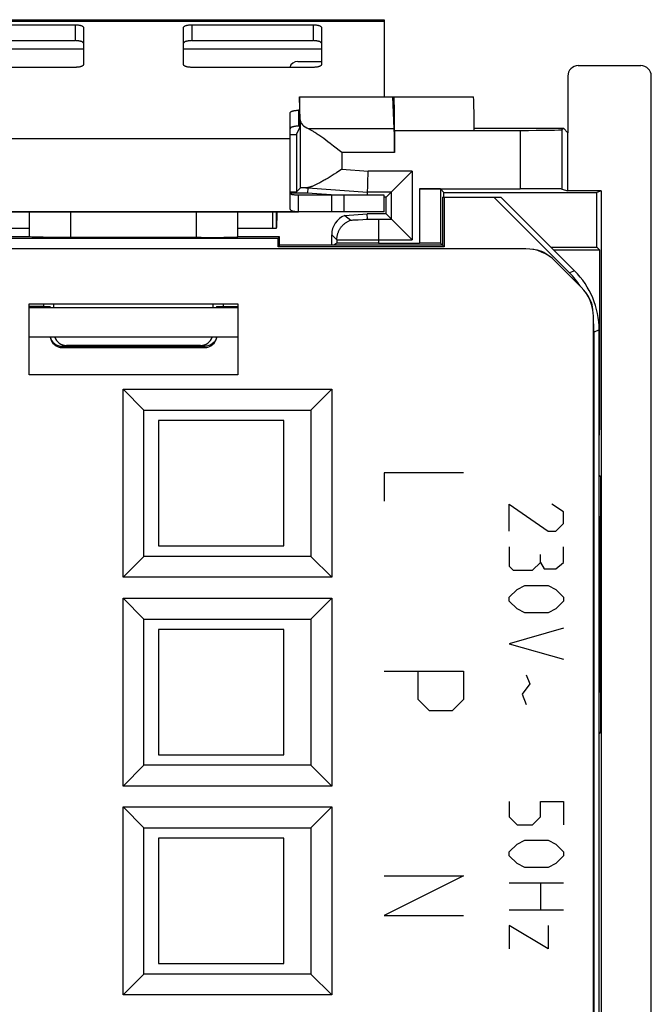
# Model space of a CAD drawing. Units: millimetres. Extents: x -12.4 to 12.4, y -25.1 to 25.1.
# Drawn here: x -2.7 to 12.4, y 1.5 to 25.1 of the extents above; entities that cross this region are included whole.
import ezdxf

# ---------------------------------------------------------------- set-up
doc = ezdxf.new("R2010")
doc.units = ezdxf.units.MM
doc.header["$LTSCALE"] = 16.335
doc.layers.get('0').update_dxf_attribs({"linetype": 'CONTINUOUS'})
for name, color, linetype in [('ASSI', 7, 'CONTINUOUS'), ('CURVE', 7, 'CONTINUOUS'), ('DRAFT', 7, 'CONTINUOUS'), ('RACCORDO', 7, 'CONTINUOUS'), ('SMUSSO', 7, 'CONTINUOUS')]:
    doc.layers.add(name, color=color, linetype=linetype)

msp = doc.modelspace()

# ---------------------------------------------------------------- linework, layer by layer
at = {"color": 7, "linetype": 'CONTINUOUS'}
for p, q in [((-6, 25.1), (6, 25.1)), ((6, 25.1), (6, 23.25)), ((3.974, 23.25), (3.978, 23.25)), ((3.75, 21.4), (3.75, 22.256)), ((4.733, 20.9), (3.95, 20.9)), ((4.744, 20.9), (4.744, 20.5)), ((6, 20.9), (4.744, 20.9)), ((6, 20.5), (6, 20.9)), ((6, 20.5), (-6, 20.5)), ((3.339, 20.1), (3.339, 20.5)), ((3.418, 20.5), (3.418, 20.1)), ((3.43, 20.331), (3.427, 20.243)), ((3.435, 20.5), (3.43, 20.331)), ((-2.5, 20.1), (-3.418, 20.1)), ((3.418, 20.1), (2.5, 20.1)), ((-2.494, 19.9), (-3.5, 19.9)), ((1.624, 19.885), (-1.502, 19.884)), ((3.5, 19.9), (2.494, 19.9)), ((4.87, 19.746), (4.8, 19.7)), ((-2.5, 16.6), (-2.5, 18.3)), ((-2.5, 18.3), (2.5, 18.3)), ((-2.1, 18.2), (-2.1, 18.232)), ((2.1, 18.2), (2.1, 18.232)), ((2.5, 18.3), (2.5, 16.6)), ((2.5, 16.6), (-2.5, 16.6)), ((0.6, 15.5), (0.6, 12.5)), ((3.6, 15.5), (0.6, 15.5)), ((3.6, 12.5), (3.6, 15.5)), ((11.162, 15.391), (11.15, 15.391)), ((11.15, 14.198), (11.183, 14.165)), ((11.183, 14.165), (11.15, 14.165)), ((11.183, 14.165), (11.183, 13.202)), ((11.15, 13.202), (11.183, 13.202)), ((11.183, 13.202), (11.184, 13.2)), ((11.184, 9), (11.184, 13.2)), ((0.6, 12.5), (3.6, 12.5)), ((0.6, 10.5), (0.6, 7.5)), ((3.6, 10.5), (0.6, 10.5)), ((3.6, 7.5), (3.6, 10.5)), ((11.183, 8.998), (11.15, 8.998)), ((11.183, 8.998), (11.184, 9)), ((11.183, 8.998), (11.183, 8.035)), ((11.15, 8.002), (11.183, 8.035)), ((11.183, 8.035), (11.15, 8.035)), ((0.6, 7.5), (3.6, 7.5)), ((0.6, 5.5), (0.6, 2.5)), ((3.6, 5.5), (0.6, 5.5)), ((3.6, 2.5), (3.6, 5.5)), ((0.6, 2.5), (3.6, 2.5))]:
    msp.add_line(p, q, dxfattribs=at)
at = {"color": 253, "linetype": 'CONTINUOUS'}
for p, q in [((-6, 25.066), (6, 25.066)), ((-4.5, 24.4), (-1.2, 24.4)), ((1.2, 24.4), (4.5, 24.4)), ((-3.75, 22.256), (3.75, 22.256)), ((5.044, 20.5), (5.044, 20.9)), ((-1.502, 19.884), (-1.5, 20.5)), ((1.5, 20.5), (1.502, 19.884))]:
    msp.add_line(p, q, dxfattribs=at)
at = {"color": 7, "linetype": 'CONTINUOUS'}
for points in [[(3.427, 20.243), (3.425, 20.194), (3.424, 20.172), (3.423, 20.154), (3.422, 20.137), (3.421, 20.124), (3.42, 20.114), (3.419, 20.106), (3.419, 20.102), (3.418, 20.1)], [(-1.502, 19.884), (-1.624, 19.885), (-1.742, 19.885), (-1.855, 19.886), (-1.964, 19.887), (-2.069, 19.888), (-2.164, 19.889), (-2.249, 19.89), (-2.324, 19.892), (-2.387, 19.894), (-2.436, 19.896), (-2.472, 19.898), (-2.496, 19.9)], [(1.624, 19.885), (1.742, 19.885), (1.855, 19.886), (1.964, 19.887), (2.069, 19.888), (2.164, 19.889), (2.249, 19.89), (2.324, 19.892), (2.387, 19.894), (2.436, 19.896), (2.472, 19.898), (2.496, 19.9)]]:
    msp.add_lwpolyline(points, dxfattribs=at)
for centre, major_axis, ratio, start_param, end_param in [((-2, -141.876), (-0.5, 162.482), 0.000109, 0.035444, 0.093306), ((2, -141.876), (0.5, 162.482), 0.000109, -0.093306, -0.035444), ((5.87, 19.746), (1, 0), 0.00576, 1.570796, 3.132866)]:
    msp.add_ellipse(centre, major_axis=major_axis, ratio=ratio, start_param=start_param, end_param=end_param, dxfattribs=at)
at = {"layer": 'ASSI', "color": 7, "linetype": 'CONTINUOUS'}
for p, q in [((3.991, 22.701), (3.978, 23.25)), ((8.157, 22.449), (9.26, 22.449)), ((10.26, 22.467), (10.294, 22.5)), ((4.991, 21.518), (4.861, 21.435)), ((3.75, 20.594), (3.75, 21.4)), ((4.707, 21.339), (4.659, 21.309)), ((4.757, 21.37), (4.707, 21.339)), ((4.809, 21.402), (4.757, 21.37)), ((4.861, 21.435), (4.809, 21.402)), ((3.9, 20.981), (3.991, 21.07)), ((4.173, 21.074), (4.173, 21.08)), ((6.851, 21.052), (9.26, 21.052)), ((10.26, 21.046), (10.4, 21)), ((3.95, 20.5), (3.95, 20.9)), ((-3.95, 20.5), (3.95, 20.5)), ((9.391, 19.613), (-3.713, 19.613)), ((10.098, 19.32), (10.72, 18.698)), ((-2.5, 16.6), (-2.5, 18.3)), ((-2.5, 18.3), (2.5, 18.3)), ((2.5, 18.2), (-2.5, 18.2)), ((-1.904, 18.2), (-1.904, 18.3)), ((1.904, 18.2), (1.904, 18.3)), ((2.5, 18.3), (2.5, 16.6)), ((11.013, -17.991), (11.013, 17.991)), ((2.5, 17.5), (-2.5, 17.5)), ((1.604, 17.3), (-1.604, 17.3)), ((2.5, 16.6), (-2.5, 16.6)), ((-0.25, 11.75), (-0.25, 16.25)), ((-0.25, 16.25), (0.25, 15.75)), ((-0.25, 16.25), (4.75, 16.25)), ((4.75, 16.25), (4.25, 15.75)), ((4.75, 16.25), (4.75, 11.75)), ((0.25, 12.25), (0.25, 15.75)), ((0.25, 15.75), (4.25, 15.75)), ((4.25, 15.75), (4.25, 12.25)), ((-0.25, 11.75), (0.25, 12.25)), ((4.25, 12.25), (0.25, 12.25)), ((4.75, 11.75), (4.25, 12.25)), ((4.75, 11.75), (-0.25, 11.75)), ((-0.25, 6.75), (-0.25, 11.25)), ((-0.25, 11.25), (0.25, 10.75)), ((-0.25, 11.25), (4.75, 11.25)), ((4.75, 11.25), (4.25, 10.75)), ((4.75, 11.25), (4.75, 6.75)), ((11.184, 11.029), (11.15, 11.029)), ((11.183, 10.967), (11.15, 10.967)), ((11.183, 10.342), (11.183, 10.967)), ((11.184, 10.966), (11.183, 10.967)), ((0.25, 7.25), (0.25, 10.75)), ((0.25, 10.75), (4.25, 10.75)), ((4.25, 10.75), (4.25, 7.25)), ((11.15, 10.309), (11.183, 10.342)), ((11.183, 10.342), (11.15, 10.342)), ((-0.25, 6.75), (0.25, 7.25)), ((4.25, 7.25), (0.25, 7.25)), ((4.75, 6.75), (4.25, 7.25)), ((4.75, 6.75), (-0.25, 6.75)), ((-0.25, 1.75), (-0.25, 6.25)), ((-0.25, 6.25), (0.25, 5.75)), ((-0.25, 6.25), (4.75, 6.25)), ((4.75, 6.25), (4.25, 5.75)), ((4.75, 6.25), (4.75, 1.75)), ((0.25, 2.25), (0.25, 5.75)), ((0.25, 5.75), (4.25, 5.75)), ((4.25, 5.75), (4.25, 2.25)), ((-0.25, 1.75), (0.25, 2.25)), ((4.25, 2.25), (0.25, 2.25)), ((4.75, 1.75), (4.25, 2.25)), ((4.75, 1.75), (-0.25, 1.75))]:
    msp.add_line(p, q, dxfattribs=at)
at = {"layer": 'ASSI', "color": 253, "linetype": 'CONTINUOUS'}
for p, q in [((3.991, 22.701), (3.991, 21.07)), ((9.26, 22.449), (9.26, 21.052)), ((10.26, 22.467), (10.26, 21.046)), ((4.991, 21.518), (5.62, 21.474)), ((4.128, 21.074), (4.173, 21.074))]:
    msp.add_line(p, q, dxfattribs=at)
at = {"layer": 'ASSI', "color": 7, "linetype": 'CONTINUOUS'}
for points in [[(4.659, 21.309), (4.612, 21.281), (4.589, 21.268), (4.567, 21.255), (4.545, 21.242), (4.524, 21.23), (4.503, 21.219), (4.483, 21.207), (4.463, 21.197), (4.444, 21.186), (4.425, 21.176), (4.407, 21.167), (4.389, 21.158), (4.372, 21.15), (4.355, 21.142), (4.339, 21.135), (4.324, 21.128), (4.309, 21.121), (4.294, 21.115), (4.28, 21.11), (4.266, 21.105), (4.253, 21.1), (4.24, 21.096), (4.228, 21.092), (4.216, 21.089), (4.205, 21.086), (4.194, 21.084), (4.183, 21.081), (4.173, 21.08)], [(4.173, 21.08), (4.165, 21.078), (4.157, 21.077), (4.149, 21.076), (4.142, 21.075), (4.134, 21.074), (4.128, 21.074)], [(3.95, 20.9), (3.93, 20.9), (3.911, 20.9), (3.893, 20.901), (3.877, 20.901), (3.863, 20.902), (3.85, 20.903), (3.838, 20.904), (3.827, 20.906), (3.817, 20.907), (3.808, 20.909), (3.8, 20.91), (3.792, 20.912), (3.785, 20.915), (3.779, 20.917), (3.773, 20.919), (3.768, 20.922), (3.764, 20.925), (3.76, 20.928), (3.757, 20.932), (3.754, 20.936), (3.752, 20.939), (3.751, 20.943), (3.75, 20.948), (3.75, 20.952)], [(3.95, 20.5), (3.93, 20.5), (3.911, 20.501), (3.893, 20.501), (3.877, 20.502), (3.863, 20.504), (3.85, 20.506), (3.838, 20.508), (3.827, 20.51), (3.817, 20.513), (3.808, 20.516), (3.8, 20.519), (3.792, 20.522), (3.785, 20.526), (3.779, 20.53), (3.773, 20.535), (3.768, 20.54), (3.764, 20.545), (3.76, 20.551), (3.757, 20.557), (3.754, 20.564), (3.752, 20.571), (3.751, 20.578), (3.75, 20.586), (3.75, 20.594)]]:
    msp.add_lwpolyline(points, dxfattribs=at)
for centre, start, end in [((9.506, 18.89), 49.702, 85.2989), ((10.29, 18.106), 4.702, 40.2989)]:
    msp.add_arc(centre, 0.71, start, end, dxfattribs=at)
for centre, major_axis, ratio, start_param, end_param in [((9.26, 22.467), (1, 0), 0.017455, -1.570796, -0.017453), ((4.991, 21.07), (1, 0), 0.008727, 2.612948, 3.132664), ((9.26, 21.046), (1, 0), 0.00576, 0.017453, 1.570796), ((9.391, 18.613), (0.383, 0.924), 0.999955, -0.392683, 0.392683), ((10.013, 17.991), (0.924, 0.383), 0.999955, -0.392683, 0.392683), ((-1.604, 17.6), (-0.3, 0), 0.999962, 0.340222, 1.570796), ((1.604, 17.6), (-0.3, 0), 0.999962, 1.570796, 2.801371)]:
    msp.add_ellipse(centre, major_axis=major_axis, ratio=ratio, start_param=start_param, end_param=end_param, dxfattribs=at)
at = {"layer": 'CURVE', "color": 253, "linetype": 'CONTINUOUS'}
for p, q in [((6, 14.25), (6, 13.571)), ((7.9, 14.25), (6, 14.25)), ((9, 12.85), (9, 13.5)), ((9, 13.5), (9.929, 12.85)), ((10.3, 13.314), (10.021, 13.5)), ((10.3, 13.036), (10.3, 13.314)), ((10.114, 12.85), (10.3, 13.036)), ((9.929, 12.85), (10.114, 12.85)), ((9, 12.479), (9, 12.014)), ((9.743, 12.107), (9.743, 12.293)), ((10.3, 12.107), (10.3, 12.479)), ((9.557, 11.921), (9.743, 12.107)), ((9.743, 12.107), (9.836, 11.952)), ((10.114, 11.952), (10.3, 12.107)), ((9, 12.014), (9.093, 11.921)), ((9.093, 11.921), (9.557, 11.921)), ((9.836, 11.952), (10.114, 11.952)), ((9, 11.271), (9.186, 11.457)), ((9.186, 11.457), (9.371, 11.55)), ((9.371, 11.55), (9.929, 11.55)), ((9.929, 11.55), (10.114, 11.457)), ((10.114, 11.457), (10.3, 11.271)), ((9, 11.179), (9, 11.271)), ((9.186, 10.993), (9, 11.179)), ((10.3, 11.179), (10.114, 10.993)), ((10.3, 11.271), (10.3, 11.179)), ((9.371, 10.9), (9.186, 10.993)), ((9.929, 10.9), (9.371, 10.9)), ((10.114, 10.993), (9.929, 10.9)), ((10.3, 10.529), (9, 10.157)), ((9, 10.157), (10.3, 9.786)), ((6, 9.5), (7.9, 9.5)), ((6.814, 8.821), (6.814, 9.5)), ((7.9, 9.5), (7.9, 8.821)), ((9.495, 9.198), (9.31, 8.95)), ((9.402, 9.414), (9.495, 9.198)), ((7.086, 8.55), (6.814, 8.821)), ((7.9, 8.821), (7.629, 8.55)), ((9.31, 8.95), (9.402, 8.702)), ((7.629, 8.55), (7.086, 8.55)), ((9, 6.381), (9, 6.01)), ((9.743, 6.381), (10.3, 6.381)), ((9.743, 6.01), (9.743, 6.381)), ((10.3, 6.381), (10.3, 5.824)), ((9, 6.01), (9.186, 5.824)), ((9.557, 5.824), (9.743, 6.01)), ((9.186, 5.824), (9.557, 5.824)), ((9.186, 5.36), (9.371, 5.452)), ((9.371, 5.452), (9.929, 5.452)), ((9.929, 5.452), (10.114, 5.36)), ((9, 5.174), (9.186, 5.36)), ((10.114, 5.36), (10.3, 5.174)), ((9, 5.081), (9, 5.174)), ((9.186, 4.895), (9, 5.081)), ((10.3, 5.081), (10.114, 4.895)), ((10.3, 5.174), (10.3, 5.081)), ((9.371, 4.802), (9.186, 4.895)), ((9.929, 4.802), (9.371, 4.802)), ((10.114, 4.895), (9.929, 4.802)), ((7.9, 4.6), (6, 3.65)), ((6, 4.6), (7.9, 4.6)), ((9, 4.431), (10.3, 4.431)), ((9.743, 4.431), (9.743, 3.781)), ((10.3, 3.781), (9, 3.781)), ((6, 3.65), (7.9, 3.65)), ((9.929, 2.852), (9, 3.41)), ((9, 3.41), (9, 2.852)), ((9.929, 3.41), (9.929, 2.852))]:
    msp.add_line(p, q, dxfattribs=at)
at = {"layer": 'DRAFT', "color": 7, "linetype": 'CONTINUOUS'}
for p, q in [((3.974, 23.25), (3.974, 22.5)), ((3.978, 23.25), (6.207, 23.25)), ((3.9, 22.355), (3.974, 22.5)), ((8.157, 22.5), (10.294, 22.5)), ((10.4, 22.394), (10.294, 22.5)), ((3.75, 22.355), (3.9, 22.355)), ((3.9, 22.355), (3.9, 20.981)), ((10.4, 21), (10.4, 22.394)), ((11.2, 21), (10.4, 21)), ((11.2, 21), (11.095, 20.965)), ((11.2, 21), (11.2, -21)), ((3.75, 20.981), (3.9, 20.981)), ((4.168, 20.948), (3.75, 20.948)), ((4.849, 20.9), (4.168, 20.948)), ((6.048, 20.848), (6, 20.848)), ((6.048, 20.452), (6.048, 20.848)), ((7.4, 20.85), (7.4, 19.7)), ((7.4, 20.85), (8.8, 20.85)), ((7.435, 20.85), (7.435, 20.965)), ((7.435, 20.965), (11.095, 20.965)), ((7.437, 20.85), (7.437, 19.663)), ((11.095, 19.652), (11.095, 20.965)), ((6.048, 20.452), (5.598, 20.452)), ((3.463, 19.863), (-3.463, 19.863)), ((3.463, 19.863), (3.5, 19.9)), ((3.463, 19.663), (3.463, 19.863)), ((3.5, 19.7), (3.5, 19.9)), ((3.5, 19.7), (3.463, 19.663)), ((7.437, 19.663), (3.463, 19.663)), ((7.4, 19.7), (3.5, 19.7)), ((7.4, 19.7), (7.437, 19.663)), ((9.998, 19.652), (11.095, 19.652)), ((10.064, 19.586), (11.162, 19.586)), ((11.162, 19.586), (11.095, 19.652)), ((11.162, 19.586), (11.162, 15.391)), ((11.162, 15.391), (11.15, 15.149)), ((11.184, 11.029), (11.15, 11.029)), ((11.183, 10.967), (11.15, 10.967)), ((11.183, 10.342), (11.183, 10.967)), ((11.184, 10.966), (11.183, 10.967)), ((11.183, 10.342), (11.15, 10.342))]:
    msp.add_line(p, q, dxfattribs=at)
at = {"layer": 'RACCORDO', "color": 7, "linetype": 'CONTINUOUS'}
for p, q in [((-4.3, 24.978), (-1.4, 24.978)), ((-1.2, 24.916), (-1.2, 24.02)), ((1.2, 24.02), (1.2, 24.916)), ((1.4, 24.978), (4.3, 24.978)), ((4.5, 24.916), (4.5, 24.02)), ((-4.3, 24.598), (-1.4, 24.598)), ((1.4, 24.598), (4.3, 24.598)), ((3.933, 24.1), (4.5, 24.1)), ((-1.4, 23.958), (-4.3, 23.958)), ((4.3, 23.958), (1.4, 23.958)), ((10.65, 24), (12.15, 24)), ((10.4, 23.75), (10.4, 22.394)), ((12.4, -23.75), (12.4, 23.75)), ((6.244, 22.484), (6.207, 23.25)), ((6.207, 23.25), (8.143, 23.25)), ((3.75, 22.256), (3.75, 22.869)), ((3.974, 22.931), (3.95, 22.931)), ((3.974, 22.551), (3.95, 22.551)), ((6.251, 22.45), (6.251, 21.92)), ((8.157, 22.449), (8.157, 22.45)), ((4.554, 22.252), (4.508, 22.286)), ((4.604, 22.216), (4.554, 22.252)), ((4.655, 22.178), (4.604, 22.216)), ((4.708, 22.138), (4.655, 22.178)), ((4.79, 22.075), (4.708, 22.138)), ((4.991, 21.92), (4.79, 22.075)), ((5.6, 20.9), (5.62, 21.474)), ((6.048, 20.848), (6.674, 21.474)), ((4.173, 21.074), (4.168, 20.948)), ((7.351, 21.049), (7.435, 20.965)), ((10.442, 19.035), (8.627, 20.85)), ((10.564, 19.086), (8.8, 20.85)), ((5.057, 20.415), (5.598, 20.452)), ((5.057, 20.415), (5.206, 20.302)), ((5.229, 20.303), (5.24, 20.303)), ((5.24, 20.303), (5.26, 20.304)), ((5.26, 20.304), (5.302, 20.307)), ((5.302, 20.307), (5.383, 20.311)), ((5.383, 20.311), (5.494, 20.319)), ((5.494, 20.319), (5.569, 20.324)), ((5.569, 20.324), (5.59, 20.325)), ((5.59, 20.325), (5.597, 20.326)), ((5.597, 20.326), (5.599, 20.326)), ((5.603, 20.326), (5.598, 20.452)), ((5.599, 20.326), (5.601, 20.326)), ((6.048, 20.452), (6.674, 19.826)), ((4.748, 19.7), (4.748, 19.952)), ((9.391, 19.613), (-3.713, 19.613)), ((5.87, 19.752), (6.851, 19.752)), ((7.4, 19.7), (7.351, 19.749)), ((10.098, 19.32), (10.72, 18.698)), ((-2.146, 18.233), (-2.501, 18.236)), ((-2, 18.2), (-2, 18.233)), ((-1.981, 18.2), (-1.991, 18.232)), ((-1.904, 18.2), (-1.904, 18.3)), ((1.904, 18.2), (1.904, 18.3)), ((1.991, 18.232), (1.981, 18.2)), ((2, 18.233), (2, 18.2)), ((2.146, 18.233), (2.501, 18.236)), ((11.013, -17.991), (11.013, 17.991)), ((11.028, -17.621), (11.028, 17.621)), ((11.15, -17.672), (11.15, 17.672)), ((-1.7, 17.25), (1.7, 17.25)), ((1.604, 17.3), (-1.604, 17.3)), ((11.15, 10.309), (11.183, 10.342))]:
    msp.add_line(p, q, dxfattribs=at)
at = {"layer": 'RACCORDO', "color": 253, "linetype": 'CONTINUOUS'}
for p, q in [((-1.4, 24.978), (-1.4, 24.598)), ((1.4, 24.978), (1.4, 24.598)), ((4.3, 24.978), (4.3, 24.598)), ((3.95, 22.931), (3.95, 22.551)), ((6.244, 22.484), (4.195, 22.484)), ((6.251, 22.45), (8.157, 22.45)), ((4.991, 21.92), (4.991, 21.518)), ((6.251, 21.92), (4.991, 21.92)), ((6.674, 21.474), (5.62, 21.474)), ((6.674, 21.474), (6.674, 19.826)), ((4.173, 21.074), (5.603, 20.974)), ((6.851, 21.052), (6.851, 19.752)), ((7.351, 21.049), (7.351, 19.749)), ((6.174, 20.974), (5.603, 20.974)), ((6.174, 20.974), (6.174, 20.326)), ((5.603, 20.326), (5.649, 20.326)), ((5.649, 20.326), (6.174, 20.326)), ((5.87, 20.326), (5.87, 19.752)), ((4.748, 19.952), (4.87, 19.83)), ((4.87, 19.83), (4.87, 19.746)), ((4.89, 19.829), (4.902, 19.829)), ((4.902, 19.829), (4.936, 19.829)), ((4.936, 19.829), (5.036, 19.828)), ((5.036, 19.828), (5.445, 19.826)), ((5.445, 19.826), (5.573, 19.826)), ((5.573, 19.826), (5.679, 19.826)), ((5.679, 19.826), (5.76, 19.826)), ((5.76, 19.826), (5.842, 19.826)), ((5.842, 19.826), (6.674, 19.826)), ((10.564, 19.086), (10.442, 19.035)), ((-2.146, 18.233), (-2.146, 18.3)), ((2.146, 18.3), (2.146, 18.233)), ((11.15, 17.672), (11.028, 17.621)), ((-1.752, 17.286), (-1.7, 17.282)), ((-1.7, 17.25), (-1.7, 17.316)), ((-1.7, 17.282), (1.7, 17.282)), ((1.7, 17.316), (1.7, 17.25)), ((1.752, 17.286), (1.7, 17.282))]:
    msp.add_line(p, q, dxfattribs=at)
at = {"layer": 'RACCORDO', "color": 7, "linetype": 'CONTINUOUS'}
for points in [[(-1.4, 24.978), (-1.387, 24.978), (-1.374, 24.978), (-1.361, 24.977), (-1.348, 24.976), (-1.336, 24.975), (-1.323, 24.973), (-1.312, 24.972), (-1.3, 24.97), (-1.289, 24.968), (-1.278, 24.965), (-1.268, 24.963), (-1.259, 24.96), (-1.25, 24.957), (-1.241, 24.954), (-1.234, 24.951), (-1.227, 24.947), (-1.221, 24.944), (-1.215, 24.94), (-1.211, 24.936), (-1.207, 24.932), (-1.204, 24.928), (-1.202, 24.924), (-1.2, 24.92), (-1.2, 24.916)], [(1.2, 24.916), (1.2, 24.92), (1.202, 24.924), (1.204, 24.928), (1.207, 24.932), (1.211, 24.936), (1.215, 24.94), (1.221, 24.944), (1.227, 24.947), (1.234, 24.951), (1.241, 24.954), (1.25, 24.957), (1.259, 24.96), (1.268, 24.963), (1.278, 24.965), (1.289, 24.968), (1.3, 24.97), (1.312, 24.972), (1.323, 24.973), (1.336, 24.975), (1.348, 24.976), (1.361, 24.977), (1.374, 24.978), (1.387, 24.978), (1.4, 24.978)], [(4.3, 24.978), (4.313, 24.978), (4.326, 24.978), (4.339, 24.977), (4.352, 24.976), (4.364, 24.975), (4.377, 24.973), (4.388, 24.972), (4.4, 24.97), (4.411, 24.968), (4.422, 24.965), (4.432, 24.963), (4.441, 24.96), (4.45, 24.957), (4.459, 24.954), (4.466, 24.951), (4.473, 24.947), (4.479, 24.944), (4.485, 24.94), (4.489, 24.936), (4.493, 24.932), (4.496, 24.928), (4.498, 24.924), (4.5, 24.92), (4.5, 24.916)], [(-1.2, 24.536), (-1.2, 24.54), (-1.202, 24.544), (-1.204, 24.548), (-1.207, 24.552), (-1.211, 24.556), (-1.215, 24.56), (-1.221, 24.563), (-1.227, 24.567), (-1.234, 24.57), (-1.241, 24.574), (-1.25, 24.577), (-1.259, 24.58), (-1.268, 24.582), (-1.278, 24.585), (-1.289, 24.587), (-1.3, 24.589), (-1.312, 24.591), (-1.323, 24.593), (-1.336, 24.594), (-1.348, 24.596), (-1.361, 24.597), (-1.374, 24.597), (-1.387, 24.598), (-1.4, 24.598)], [(1.4, 24.598), (1.387, 24.598), (1.374, 24.597), (1.361, 24.597), (1.348, 24.596), (1.336, 24.594), (1.323, 24.593), (1.312, 24.591), (1.3, 24.589), (1.289, 24.587), (1.278, 24.585), (1.268, 24.582), (1.259, 24.58), (1.25, 24.577), (1.241, 24.574), (1.234, 24.57), (1.227, 24.567), (1.221, 24.563), (1.215, 24.56), (1.211, 24.556), (1.207, 24.552), (1.204, 24.548), (1.202, 24.544), (1.2, 24.54), (1.2, 24.536)], [(4.5, 24.536), (4.5, 24.54), (4.498, 24.544), (4.496, 24.548), (4.493, 24.552), (4.489, 24.556), (4.485, 24.56), (4.479, 24.563), (4.473, 24.567), (4.466, 24.57), (4.459, 24.574), (4.45, 24.577), (4.441, 24.58), (4.432, 24.582), (4.422, 24.585), (4.411, 24.587), (4.4, 24.589), (4.388, 24.591), (4.377, 24.593), (4.364, 24.594), (4.352, 24.596), (4.339, 24.597), (4.326, 24.597), (4.313, 24.598), (4.3, 24.598)], [(-1.2, 24.02), (-1.2, 24.016), (-1.202, 24.012), (-1.204, 24.008), (-1.207, 24.004), (-1.211, 24), (-1.215, 23.997), (-1.221, 23.993), (-1.227, 23.989), (-1.234, 23.986), (-1.241, 23.983), (-1.25, 23.979), (-1.259, 23.977), (-1.268, 23.974), (-1.278, 23.971), (-1.289, 23.969), (-1.3, 23.967), (-1.312, 23.965), (-1.323, 23.963), (-1.336, 23.962), (-1.348, 23.961), (-1.361, 23.96), (-1.374, 23.959), (-1.387, 23.959), (-1.4, 23.958)], [(1.4, 23.958), (1.387, 23.959), (1.374, 23.959), (1.361, 23.96), (1.348, 23.961), (1.336, 23.962), (1.323, 23.963), (1.312, 23.965), (1.3, 23.967), (1.289, 23.969), (1.278, 23.971), (1.268, 23.974), (1.259, 23.977), (1.25, 23.979), (1.241, 23.983), (1.234, 23.986), (1.227, 23.989), (1.221, 23.993), (1.215, 23.997), (1.211, 24), (1.207, 24.004), (1.204, 24.008), (1.202, 24.012), (1.2, 24.016), (1.2, 24.02)], [(4.5, 24.02), (4.5, 24.016), (4.498, 24.012), (4.496, 24.008), (4.493, 24.004), (4.489, 24), (4.485, 23.997), (4.479, 23.993), (4.473, 23.989), (4.466, 23.986), (4.459, 23.983), (4.45, 23.979), (4.441, 23.977), (4.432, 23.974), (4.422, 23.971), (4.411, 23.969), (4.4, 23.967), (4.388, 23.965), (4.377, 23.963), (4.364, 23.962), (4.352, 23.961), (4.339, 23.96), (4.326, 23.959), (4.313, 23.959), (4.3, 23.958)], [(3.75, 22.869), (3.75, 22.873), (3.752, 22.877), (3.754, 22.881), (3.757, 22.885), (3.761, 22.889), (3.765, 22.893), (3.771, 22.897), (3.777, 22.9), (3.784, 22.904), (3.791, 22.907), (3.8, 22.91), (3.809, 22.913), (3.818, 22.916), (3.828, 22.918), (3.839, 22.921), (3.85, 22.923), (3.862, 22.925), (3.873, 22.926), (3.886, 22.928), (3.898, 22.929), (3.911, 22.93), (3.924, 22.931), (3.937, 22.931), (3.95, 22.931)], [(3.95, 22.551), (3.937, 22.551), (3.924, 22.55), (3.911, 22.55), (3.898, 22.549), (3.886, 22.547), (3.873, 22.546), (3.862, 22.544), (3.85, 22.542), (3.839, 22.54), (3.828, 22.538), (3.818, 22.535), (3.809, 22.533), (3.8, 22.53), (3.791, 22.527), (3.784, 22.523), (3.777, 22.52), (3.771, 22.516), (3.765, 22.513), (3.761, 22.509), (3.757, 22.505), (3.754, 22.501), (3.752, 22.497), (3.75, 22.493), (3.75, 22.489)], [(4.508, 22.286), (4.485, 22.302), (4.464, 22.317), (4.442, 22.332), (4.422, 22.346), (4.402, 22.36), (4.383, 22.373), (4.364, 22.385), (4.346, 22.397), (4.328, 22.408), (4.311, 22.419), (4.294, 22.429), (4.279, 22.439), (4.263, 22.448), (4.248, 22.456), (4.234, 22.464), (4.221, 22.471), (4.208, 22.478), (4.195, 22.484)], [(5.206, 20.302), (5.206, 20.302), (5.207, 20.302), (5.209, 20.302), (5.211, 20.302), (5.213, 20.302), (5.217, 20.302), (5.22, 20.302), (5.229, 20.303)], [(5.601, 20.326), (5.601, 20.326), (5.602, 20.326), (5.602, 20.326), (5.602, 20.326), (5.603, 20.326), (5.603, 20.326)]]:
    msp.add_lwpolyline(points, dxfattribs=at)
at = {"layer": 'RACCORDO', "color": 253, "linetype": 'CONTINUOUS'}
for points in [[(4.87, 19.83), (4.87, 19.846), (4.871, 19.862), (4.872, 19.878), (4.874, 19.893), (4.876, 19.909), (4.879, 19.925), (4.882, 19.94), (4.886, 19.956), (4.89, 19.971), (4.895, 19.986), (4.9, 20.001), (4.906, 20.016), (4.912, 20.03), (4.918, 20.045), (4.925, 20.059), (4.933, 20.073), (4.941, 20.087), (4.949, 20.1), (4.958, 20.113), (4.967, 20.126), (4.977, 20.139), (4.987, 20.151), (4.997, 20.163), (5.008, 20.175), (5.019, 20.186), (5.03, 20.197), (5.042, 20.208), (5.054, 20.218), (5.067, 20.228), (5.079, 20.237), (5.092, 20.246), (5.106, 20.255), (5.119, 20.263), (5.133, 20.271), (5.147, 20.278), (5.162, 20.285), (5.176, 20.291), (5.191, 20.297), (5.206, 20.302)], [(4.87, 19.83), (4.871, 19.83), (4.872, 19.83), (4.874, 19.83), (4.877, 19.83), (4.88, 19.83), (4.89, 19.829)], [(-1.994, 17.5), (-1.982, 17.459), (-1.96, 17.417), (-1.93, 17.378), (-1.893, 17.345)], [(1.996, 17.504), (1.982, 17.459), (1.96, 17.417), (1.93, 17.378), (1.893, 17.345)], [(-1.893, 17.345), (-1.85, 17.318), (-1.803, 17.298), (-1.752, 17.286)], [(1.893, 17.345), (1.85, 17.318), (1.803, 17.298), (1.752, 17.286)]]:
    msp.add_lwpolyline(points, dxfattribs=at)
at = {"layer": 'RACCORDO', "color": 7, "linetype": 'CONTINUOUS'}
for centre, radius, start, end in [((3.933, 23.9), 0.2, 90, 163.0146), ((-1.7, 17.55), 0.3, 189.598, 270), ((1.7, 17.55), 0.3, 270, 350)]:
    msp.add_arc(centre, radius, start, end, dxfattribs=at)
for centre, major_axis, ratio, start_param, end_param in [((10.65, 23.75), (-0.25, 0), 0.999848, -1.570796, 0), ((12.15, 23.75), (-0.25, 0), 0.999848, 3.141593, 4.712389), ((6.237, 22.45), (0, 0.8), 0.017455, -1.570796, 0), ((8.143, 22.45), (0, 0.8), 0.017455, -1.570796, 0), ((4.991, 22.704), (1, 0), 0.36397, -3.132664, -2.49156), ((6.24, 21.92), (0, 0.6), 0.017455, -1.570796, -0.349066), ((6.851, 21.049), (0.5, 0), 0.00576, 0.00576, 1.570796), ((5.248, 19.952), (-0.354, 0.354), 0.999924, -0.393722, 0.78536), ((6.851, 19.749), (0.5, 0), 0.00576, 0.00576, 1.570796), ((9.391, 18.613), (0.383, 0.924), 0.999955, -0.392683, 0.392683), ((9.028, 17.621), (1.848, 0.766), 0.999822, 6.475688, 6.675821), ((9.15, 17.671), (1.848, 0.766), 0.999822, -0.392636, 0.392636), ((10.013, 17.991), (0.924, 0.383), 0.999955, -0.392683, 0.392683), ((-1.793, 18.236), (0.5, 0), 0.008727, -2.356194, -1.998127), ((1.793, 18.236), (0.5, 0), 0.008727, -1.164338, -0.785398), ((9.028, 17.621), (1.848, 0.766), 0.999822, -0.392636, -0.278862), ((-1.604, 17.6), (-0.3, 0), 0.999962, 0.340222, 1.570796), ((1.604, 17.6), (-0.3, 0), 0.999962, 1.570796, 2.801371)]:
    msp.add_ellipse(centre, major_axis=major_axis, ratio=ratio, start_param=start_param, end_param=end_param, dxfattribs=at)
at = {"layer": 'SMUSSO', "color": 7, "linetype": 'CONTINUOUS'}
for p, q in [((-0.25, 11.75), (-0.25, 16.25)), ((-0.25, 16.25), (0.25, 15.75)), ((-0.25, 16.25), (4.75, 16.25)), ((4.75, 16.25), (4.25, 15.75)), ((4.75, 16.25), (4.75, 11.75)), ((0.25, 12.25), (0.25, 15.75)), ((0.25, 15.75), (4.25, 15.75)), ((4.25, 15.75), (4.25, 12.25)), ((-0.25, 11.75), (0.25, 12.25)), ((4.25, 12.25), (0.25, 12.25)), ((4.75, 11.75), (4.25, 12.25)), ((4.75, 11.75), (-0.25, 11.75)), ((-0.25, 6.75), (-0.25, 11.25)), ((-0.25, 11.25), (0.25, 10.75)), ((-0.25, 11.25), (4.75, 11.25)), ((4.75, 11.25), (4.25, 10.75)), ((4.75, 11.25), (4.75, 6.75)), ((0.25, 7.25), (0.25, 10.75)), ((0.25, 10.75), (4.25, 10.75)), ((4.25, 10.75), (4.25, 7.25)), ((-0.25, 6.75), (0.25, 7.25)), ((4.25, 7.25), (0.25, 7.25)), ((4.75, 6.75), (4.25, 7.25)), ((4.75, 6.75), (-0.25, 6.75)), ((-0.25, 1.75), (-0.25, 6.25)), ((-0.25, 6.25), (0.25, 5.75)), ((-0.25, 6.25), (4.75, 6.25)), ((4.75, 6.25), (4.25, 5.75)), ((4.75, 6.25), (4.75, 1.75)), ((0.25, 2.25), (0.25, 5.75)), ((0.25, 5.75), (4.25, 5.75)), ((4.25, 5.75), (4.25, 2.25)), ((-0.25, 1.75), (0.25, 2.25)), ((4.25, 2.25), (0.25, 2.25)), ((4.75, 1.75), (4.25, 2.25)), ((4.75, 1.75), (-0.25, 1.75))]:
    msp.add_line(p, q, dxfattribs=at)

doc.saveas('drawing.dxf')
